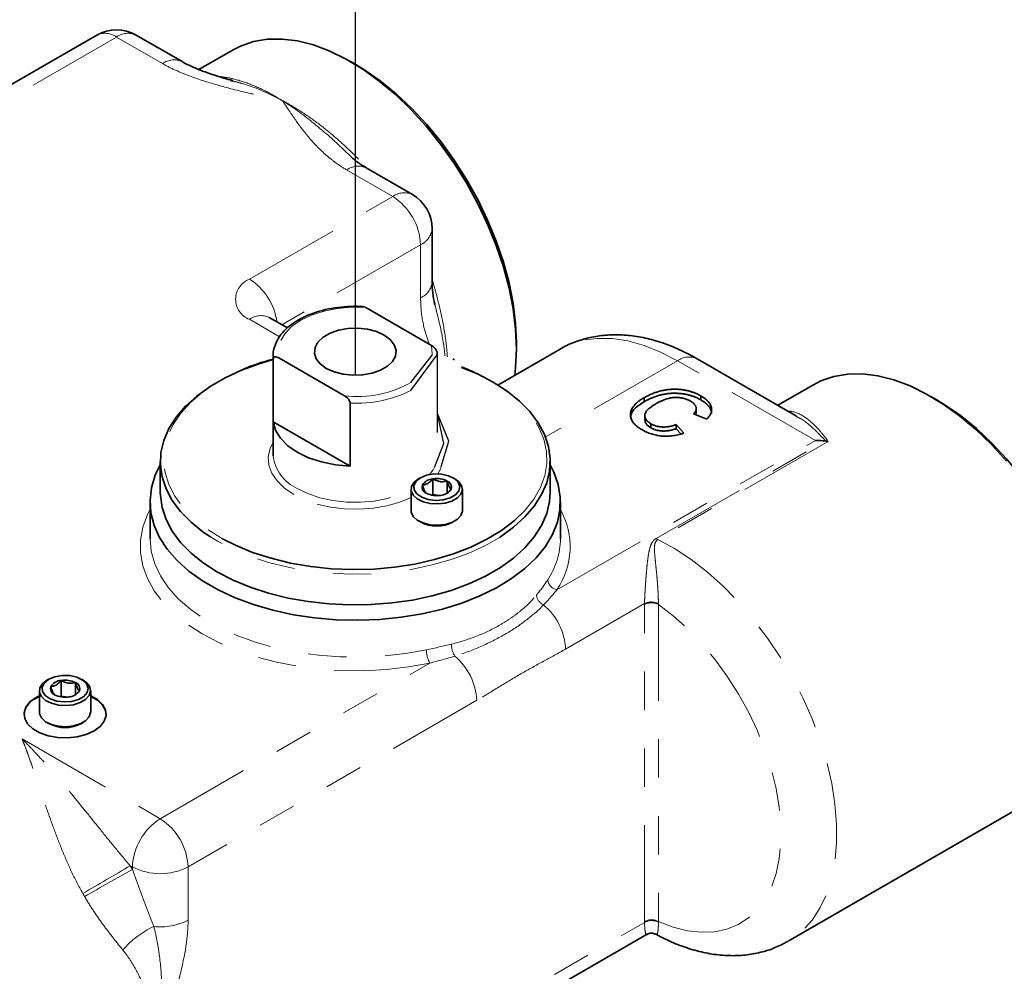
# Model space of a CAD drawing. Extents: x 0.3 to 20.9, y -0.2 to 15.6.
# Drawn here: x 5.5 to 8, y 10.7 to 13.2 of the extents above; entities that cross this region are included whole.
import ezdxf

# ---------------------------------------------------------------- set-up
doc = ezdxf.new("R2010")
doc.units = 0
doc.header["$MEASUREMENT"] = 0
doc.linetypes.add('PHANTOM', pattern=[0.5, 0.25, -0.05, 0.05, -0.05, 0.05, -0.05])
doc.layers.get('0').update_dxf_attribs({"color": 1, "linetype": 'CONTINUOUS'})
doc.layers.add('DIM', color=4, linetype='CONTINUOUS')

msp = doc.modelspace()

# ---------------------------------------------------------------- linework, layer by layer
at = {"color": 7, "linetype": 'Continuous', "lineweight": 35}
for p, q in [((5.6607, 13.1291), (4.6156, 12.5259)), ((5.8829, 13.06), (5.7631, 13.1291)), ((6.015, 13.0908), (5.9263, 13.0396)), ((6.3342, 13.0524), (6.3201, 13.0605)), ((6.0147, 13.0094), (6.0087, 13.0109)), ((6.3204, 12.8138), (6.314, 12.8199)), ((6.4813, 12.7145), (6.3614, 12.7837)), ((6.5325, 12.4875), (6.5325, 12.6258)), ((6.3602, 12.4203), (6.5312, 12.3215)), ((6.5397, 12.4282), (6.5382, 12.4342)), ((6.1089, 12.3951), (6.1082, 12.3955)), ((6.1565, 12.3676), (6.1089, 12.3951)), ((6.7516, 12.3132), (6.7516, 12.3294)), ((6.1192, 12.2951), (6.1192, 12.0373)), ((6.1196, 12.2874), (6.1192, 12.2951)), ((6.1196, 12.1236), (6.1196, 12.2874)), ((6.3049, 12.1909), (6.1339, 12.2896)), ((6.5455, 12.3028), (6.5459, 12.2975)), ((6.5909, 12.2847), (6.5862, 12.2874)), ((6.8652, 12.3124), (6.7036, 12.2191)), ((7.4796, 12.1382), (7.2215, 12.2872)), ((7.5237, 12.2198), (7.431, 12.1663)), ((7.0836, 12.1757), (7.0836, 12.1861)), ((7.2312, 12.1802), (7.2312, 12.1907)), ((7.8429, 12.1814), (7.8289, 12.1895)), ((6.3192, 12.0084), (6.3192, 12.1722)), ((7.2189, 12.1461), (7.2189, 12.1592)), ((7.0853, 12.1408), (7.0853, 12.1278)), ((7.2465, 12.1305), (7.2116, 12.1439)), ((6.3192, 12.0084), (6.1196, 12.1236)), ((7.1013, 12.1078), (7.1013, 12.1183)), ((7.1671, 12.116), (7.1865, 12.0937)), ((7.1671, 12.1055), (7.1671, 12.116)), ((7.1671, 12.1055), (7.1789, 12.092)), ((6.1192, 12.0373), (6.1192, 12.0349)), ((5.8258, 12.0198), (5.8258, 11.9397)), ((6.8393, 11.9397), (6.8393, 12.0198)), ((6.5021, 11.9781), (6.4973, 11.9754)), ((6.5345, 11.9343), (6.5345, 11.9751)), ((6.5716, 11.9379), (6.5716, 11.9693)), ((6.5915, 11.9754), (6.5868, 11.9781)), ((6.4779, 11.9482), (6.4779, 11.8929)), ((6.5345, 11.9343), (6.5317, 11.9327)), ((6.5509, 11.9317), (6.5345, 11.9343)), ((6.611, 11.8929), (6.611, 11.9482)), ((5.7991, 11.9153), (5.7991, 11.8195)), ((6.866, 11.8195), (6.866, 11.9153)), ((6.4973, 11.8657), (6.5021, 11.863)), ((6.5868, 11.863), (6.5915, 11.8657)), ((5.5358, 11.4539), (5.5311, 11.4512)), ((5.5682, 11.4101), (5.5682, 11.4509)), ((5.6054, 11.4138), (5.6054, 11.4452)), ((5.6253, 11.4512), (5.6206, 11.4539)), ((5.5116, 11.424), (5.5116, 11.3687)), ((5.6448, 11.3687), (5.6448, 11.424)), ((5.5682, 11.4101), (5.5654, 11.4085)), ((5.5846, 11.4076), (5.5682, 11.4101)), ((5.5311, 11.3415), (5.5358, 11.3388)), ((5.6206, 11.3388), (5.6253, 11.3415)), ((7.4582, 10.7726), (8.1339, 11.1628)), ((5.8768, 10.0897), (7.0913, 10.7908))]:
    msp.add_line(p, q, dxfattribs=at)
at = {"color": 8, "linetype": 'PHANTOM', "lineweight": 18}
for p, q in [((5.7119, 13.1241), (4.6507, 12.5115)), ((5.8317, 13.0549), (5.7119, 13.1241)), ((6.43, 12.7095), (6.3102, 12.7786)), ((6.0577, 12.4945), (6.43, 12.7095)), ((6.5025, 12.584), (6.142, 12.3759)), ((6.5025, 12.4457), (6.5025, 12.584)), ((6.1359, 12.3448), (6.0577, 12.39)), ((7.1703, 12.2822), (6.827, 12.084)), ((7.5294, 12.0749), (7.1703, 12.2822)), ((6.857, 11.6867), (7.5294, 12.0749)), ((7.1151, 11.8201), (7.5543, 12.0736)), ((7.5619, 12.0726), (7.1196, 11.8172)), ((5.9742, 11.813), (5.9559, 11.8241)), ((5.9803, 11.8234), (5.9879, 11.8191)), ((7.0846, 11.6509), (6.8796, 11.5325)), ((7.0846, 10.8241), (7.0846, 11.6482)), ((7.1208, 11.6482), (7.1208, 10.8241)), ((5.8256, 11.0913), (6.5264, 11.4959)), ((6.6486, 11.3992), (5.898, 10.9659)), ((5.023, 11.0425), (5.4665, 11.2986)), ((5.4665, 11.2986), (5.8256, 11.0913)), ((5.7532, 10.9659), (5.7477, 10.9691)), ((5.7532, 10.9595), (5.7532, 10.9659)), ((5.898, 10.9659), (5.898, 10.8275)), ((5.898, 10.1365), (7.0846, 10.8215))]:
    msp.add_line(p, q, dxfattribs=at)
at = {"color": 7}
for p, q in [((6.4772, 12.2046), (6.5459, 12.2975)), ((6.4772, 12.2254), (6.5326, 12.2969)), ((6.5459, 12.2975), (6.5459, 12.0957)), ((6.5626, 12.0666), (6.5467, 12.1446)), ((6.5758, 12.073), (6.5467, 12.1446)), ((6.5394, 12.0069), (6.5626, 12.0666)), ((6.5562, 12.0073), (6.5758, 12.073))]:
    msp.add_line(p, q, dxfattribs=at)
at = {"color": 7, "linetype": 'Continuous', "lineweight": 35, "flags": 128}
for points in [[(6.7516, 12.3132), (6.7494, 12.364), (6.743, 12.4168), (6.7324, 12.4711), (6.7177, 12.5263), (6.699, 12.5818), (6.6766, 12.6372), (6.6506, 12.6917), (6.6214, 12.7451), (6.5891, 12.7965), (6.5542, 12.8457), (6.5169, 12.8921), (6.4777, 12.9351), (6.4369, 12.9745), (6.395, 13.0097), (6.3523, 13.0406), (6.3093, 13.0666), (6.2664, 13.0877), (6.224, 13.1035), (6.1826, 13.114), (6.1426, 13.1189), (6.1043, 13.1184), (6.0682, 13.1123), (6.0345, 13.1007), (6.015, 13.0908)], [(6.7516, 12.3294), (6.7494, 12.3794), (6.743, 12.4313), (6.7324, 12.4847), (6.7177, 12.539), (6.6991, 12.5936), (6.6767, 12.648), (6.6509, 12.7015), (6.6217, 12.7537), (6.5896, 12.8041), (6.5549, 12.852), (6.5179, 12.8971), (6.4791, 12.9388), (6.4387, 12.9767), (6.3973, 13.0104), (6.3552, 13.0396), (6.3342, 13.0524)], [(6.2574, 12.2622), (6.2776, 12.2531), (6.301, 12.247), (6.3262, 12.2444), (6.3517, 12.2452), (6.3762, 12.2496), (6.3981, 12.2573), (6.4162, 12.2678), (6.4295, 12.2804), (6.4371, 12.2945), (6.4386, 12.3093), (6.434, 12.3238), (6.4235, 12.3373), (6.4077, 12.349), (6.3875, 12.3581), (6.3642, 12.3641), (6.339, 12.3668), (6.3134, 12.3659), (6.289, 12.3615), (6.2671, 12.3539), (6.2489, 12.3434), (6.2357, 12.3308), (6.2281, 12.3166), (6.2265, 12.3019), (6.2311, 12.2873), (6.2417, 12.2738), (6.2574, 12.2622)], [(6.7471, 12.2442), (6.7494, 12.2648), (6.7516, 12.3132)], [(5.9559, 11.8241), (5.9376, 11.8366), (5.9056, 11.8623), (5.8786, 11.8899), (5.8569, 11.919), (5.8408, 11.9492), (5.8305, 11.9804), (5.826, 12.0119), (5.8275, 12.0436), (5.8349, 12.075), (5.8481, 12.1057), (5.8671, 12.1354), (5.8914, 12.1638), (5.921, 12.1905), (5.9554, 12.2152), (5.9942, 12.2376), (6.0369, 12.2575), (6.0832, 12.2745), (6.1192, 12.2852)], [(6.6417, 12.2524), (6.6221, 12.2609), (6.6086, 12.2662)], [(6.6091, 12.265), (6.6501, 12.2479), (6.6909, 12.2267), (6.7276, 12.2031), (6.7596, 12.1774), (6.7866, 12.1498), (6.8083, 12.1207), (6.8244, 12.0904), (6.8347, 12.0593), (6.8392, 12.0278), (6.8377, 11.9961), (6.8303, 11.9647), (6.817, 11.934), (6.7981, 11.9042), (6.7737, 11.8759), (6.7442, 11.8492), (6.7098, 11.8245), (6.7072, 11.8228)], [(8.0257, 12.021), (7.9865, 12.0641), (7.9457, 12.1035), (7.9038, 12.1387), (7.8611, 12.1696), (7.8181, 12.1956), (7.7752, 12.2167), (7.7328, 12.2325), (7.6914, 12.243), (7.6514, 12.2479), (7.6131, 12.2474), (7.577, 12.2413), (7.5433, 12.2297), (7.5237, 12.2198)], [(8.2604, 11.4584), (8.2582, 11.5084), (8.2518, 11.5603), (8.2412, 11.6137), (8.2265, 11.668), (8.2079, 11.7226), (8.1855, 11.777), (8.1596, 11.8305), (8.1305, 11.8827), (8.0984, 11.9331), (8.0637, 11.981), (8.0267, 12.0261), (7.9879, 12.0678), (7.9475, 12.1057), (7.9061, 12.1394), (7.864, 12.1686), (7.8429, 12.1814)], [(6.1196, 12.1236), (6.1255, 12.1017), (6.1381, 12.0807), (6.157, 12.0613), (6.1817, 12.0443), (6.2113, 12.03), (6.2448, 12.0191), (6.2812, 12.0118), (6.3192, 12.0084)], [(6.8393, 12.0115), (6.849, 11.9924), (6.8603, 11.9602), (6.8656, 11.9276), (6.8648, 11.8948), (6.858, 11.8623), (6.8453, 11.8303), (6.8268, 11.7994), (6.8026, 11.7697), (6.7731, 11.7417), (6.7387, 11.7156), (6.6996, 11.6918), (6.6564, 11.6706), (6.6095, 11.6521), (6.5594, 11.6366), (6.5068, 11.6243), (6.4523, 11.6152), (6.3963, 11.6096), (6.3397, 11.6074), (6.2829, 11.6087), (6.2268, 11.6135), (6.1718, 11.6217), (6.1186, 11.6332), (6.0679, 11.6479), (6.0202, 11.6657), (5.976, 11.6863), (5.9358, 11.7095), (5.9002, 11.735), (5.8694, 11.7625), (5.8439, 11.7918), (5.8239, 11.8225), (5.8097, 11.8542), (5.8015, 11.8867), (5.7992, 11.9194), (5.803, 11.9521), (5.8127, 11.9844), (5.8258, 12.0115)], [(6.5021, 11.9781), (6.4906, 11.9688), (6.485, 11.9579), (6.4858, 11.9465), (6.493, 11.9359), (6.5057, 11.9272), (6.5226, 11.9214), (6.542, 11.9191), (6.5615, 11.9205), (6.5792, 11.9255), (6.5932, 11.9335), (6.6019, 11.9438), (6.6043, 11.9551), (6.6002, 11.9662), (6.5901, 11.976), (6.5751, 11.9833), (6.5567, 11.9875), (6.537, 11.988), (6.5181, 11.9847), (6.5021, 11.9781)], [(6.5915, 11.9754), (6.6008, 11.9686), (6.6087, 11.9581), (6.611, 11.9468), (6.6073, 11.9355), (6.598, 11.9254), (6.584, 11.9173), (6.5664, 11.9119), (6.5469, 11.9098), (6.5272, 11.9111), (6.509, 11.9157), (6.494, 11.9231), (6.4834, 11.9328), (6.4783, 11.9439), (6.479, 11.9553), (6.4856, 11.9662), (6.4974, 11.9754), (6.4974, 11.9754)], [(5.8258, 11.9397), (5.826, 11.9318), (5.8305, 11.9002), (5.8408, 11.8691), (5.8569, 11.8388), (5.8786, 11.8097), (5.9056, 11.7821), (5.9376, 11.7564), (5.9742, 11.7328)], [(5.9742, 11.7328), (6.0151, 11.7117), (6.0597, 11.6932), (6.1074, 11.6776), (6.1578, 11.6651), (6.2103, 11.6558), (6.2642, 11.6498), (6.3189, 11.6473), (6.3737, 11.6481), (6.4281, 11.6524), (6.4813, 11.66), (6.5328, 11.671), (6.582, 11.685), (6.6282, 11.7021), (6.671, 11.7219), (6.7098, 11.7443), (6.7442, 11.769), (6.7737, 11.7957), (6.7981, 11.8241), (6.817, 11.8538), (6.8303, 11.8846), (6.8377, 11.916), (6.8393, 11.9397)], [(5.9879, 11.8191), (6.0212, 11.8023), (6.0658, 11.7839), (6.1138, 11.7684), (6.1643, 11.7561), (6.2169, 11.747), (6.271, 11.7414), (6.3257, 11.7392), (6.3806, 11.7405), (6.4348, 11.7453), (6.4878, 11.7535), (6.539, 11.765), (6.5876, 11.7797), (6.6332, 11.7974), (6.675, 11.8179), (6.7128, 11.8409), (6.7459, 11.8662), (6.7723, 11.8916)], [(6.4779, 11.8929), (6.4783, 11.8886), (6.4834, 11.8775), (6.494, 11.8678), (6.509, 11.8603), (6.5272, 11.8557), (6.5469, 11.8545), (6.5664, 11.8566), (6.584, 11.8619), (6.598, 11.87), (6.6073, 11.8802), (6.611, 11.8914), (6.611, 11.8929)], [(5.6253, 11.4512), (5.6346, 11.4445), (5.6425, 11.434), (5.6447, 11.4226), (5.641, 11.4113), (5.6317, 11.4012), (5.6177, 11.3931), (5.6002, 11.3878), (5.5807, 11.3856), (5.561, 11.3869), (5.5428, 11.3915), (5.5277, 11.399), (5.5172, 11.4087), (5.512, 11.4197), (5.5128, 11.4312), (5.5193, 11.442), (5.5311, 11.4512), (5.5311, 11.4512)], [(5.5358, 11.4539), (5.5244, 11.4447), (5.5187, 11.4338), (5.5195, 11.4224), (5.5267, 11.4118), (5.5395, 11.4031), (5.5564, 11.3973), (5.5757, 11.3949), (5.5953, 11.3963), (5.613, 11.4013), (5.6269, 11.4094), (5.6356, 11.4196), (5.638, 11.4309), (5.634, 11.4421), (5.6239, 11.4518), (5.6089, 11.4592), (5.5905, 11.4633), (5.5708, 11.4638), (5.5519, 11.4606), (5.5358, 11.4539)], [(5.5027, 11.4066), (5.4869, 11.3949), (5.4763, 11.3814), (5.4717, 11.3668), (5.4732, 11.352), (5.4809, 11.3378), (5.4942, 11.3251), (5.5124, 11.3146), (5.5344, 11.3069), (5.559, 11.3025), (5.5846, 11.3016), (5.6099, 11.3043), (5.6334, 11.3104), (5.6536, 11.3195), (5.6695, 11.3312), (5.68, 11.3447), (5.6847, 11.3594), (5.6831, 11.3742), (5.6755, 11.3883), (5.6622, 11.4011), (5.6448, 11.4111)], [(5.5116, 11.4106), (5.5027, 11.4066)], [(5.5116, 11.4089), (5.5027, 11.4049)], [(5.6849, 11.3613), (5.6831, 11.3724), (5.6755, 11.3866), (5.6622, 11.3993), (5.6448, 11.4094)], [(5.5116, 11.3687), (5.512, 11.3644), (5.5172, 11.3533), (5.5277, 11.3436), (5.5428, 11.3362), (5.561, 11.3316), (5.5807, 11.3303), (5.6002, 11.3324), (5.6177, 11.3378), (5.6317, 11.3459), (5.641, 11.356), (5.6447, 11.3673), (5.6448, 11.3687)]]:
    msp.add_lwpolyline(points, dxfattribs=at)
at = {"color": 8, "linetype": 'PHANTOM', "lineweight": 18, "flags": 128}
for points in [[(6.3602, 12.4203), (6.3233, 12.4212), (6.2866, 12.4183), (6.2515, 12.4115), (6.2192, 12.4011), (6.1908, 12.3875), (6.1671, 12.371), (6.1491, 12.3524), (6.1373, 12.3321), (6.1322, 12.311), (6.1339, 12.2896)], [(7.1703, 12.2822), (7.1266, 12.3048), (7.0834, 12.3221), (7.0411, 12.3339), (7.0001, 12.34), (6.9608, 12.3404), (6.9237, 12.3351), (6.8892, 12.3242), (6.8652, 12.3124)], [(6.5326, 12.2969), (6.5329, 12.3002), (6.5312, 12.3215)], [(6.0358, 12.2578), (6.0106, 12.2463), (5.9707, 12.2245), (5.9352, 12.2003), (5.9046, 12.174), (5.8791, 12.146), (5.8592, 12.1164), (5.845, 12.0858), (5.8367, 12.0545), (5.8344, 12.0229), (5.8382, 11.9912), (5.848, 11.9601), (5.8636, 11.9297), (5.885, 11.9005), (5.9118, 11.8728), (5.9437, 11.847), (5.9803, 11.8234)], [(6.7723, 11.8916), (6.774, 11.8934), (6.7967, 11.9223), (6.8138, 11.9524), (6.8251, 11.9834), (6.8304, 12.0149), (6.8296, 12.0466), (6.8228, 12.0781), (6.8101, 12.1089), (6.7916, 12.1387), (6.7675, 12.1672), (6.7381, 12.1939), (6.7038, 12.2187), (6.6649, 12.2411), (6.6417, 12.2524)], [(6.1726, 11.9345), (6.1485, 11.9509), (6.1294, 11.9695), (6.1158, 11.9896), (6.1081, 12.0107), (6.1066, 12.0322), (6.1112, 12.0536), (6.1192, 12.0701)], [(6.5259, 11.986), (6.5352, 11.9987), (6.5394, 12.0069)], [(6.5562, 12.0073), (6.5539, 12), (6.5476, 11.9877)], [(6.4779, 11.9268), (6.4484, 11.9146), (6.4148, 11.9052), (6.379, 11.899), (6.3419, 11.8964), (6.3046, 11.8972), (6.268, 11.9017), (6.2332, 11.9095), (6.2012, 11.9205), (6.1726, 11.9345)], [(6.1817, 11.9502), (6.2094, 11.9367), (6.2406, 11.9261), (6.2744, 11.9187), (6.31, 11.9148), (6.3462, 11.9143), (6.3819, 11.9174), (6.4163, 11.924), (6.4483, 11.9338), (6.4769, 11.9465), (6.4785, 11.9475)], [(6.5264, 11.4959), (6.4708, 11.4859), (6.4138, 11.4793), (6.3558, 11.4761), (6.2976, 11.4765), (6.2398, 11.4803), (6.183, 11.4876), (6.1278, 11.4983), (6.0749, 11.5122), (6.0247, 11.5292), (5.9779, 11.5491), (5.9349, 11.5718), (5.8962, 11.5969), (5.8622, 11.6242), (5.8334, 11.6533), (5.8099, 11.6841), (5.7921, 11.7161), (5.7802, 11.7489), (5.7742, 11.7824), (5.7743, 11.816), (5.7805, 11.8494), (5.7926, 11.8822), (5.7991, 11.8951)], [(5.7991, 11.8195), (5.8022, 11.7867), (5.8113, 11.7542), (5.8263, 11.7225), (5.8471, 11.6918), (5.8735, 11.6626), (5.9051, 11.6352), (5.9417, 11.61), (5.9826, 11.5871), (6.0276, 11.5668), (6.0761, 11.5495), (6.1275, 11.5352), (6.1812, 11.5242), (6.2367, 11.5166), (6.2933, 11.5124), (6.3503, 11.5117), (6.4071, 11.5146), (6.463, 11.5209), (6.5175, 11.5306)], [(6.7072, 11.8228), (6.671, 11.8021), (6.6282, 11.7822), (6.582, 11.7652), (6.5328, 11.7511), (6.4813, 11.7402), (6.4281, 11.7325), (6.3737, 11.7283), (6.3189, 11.7274), (6.2642, 11.73), (6.2103, 11.7359), (6.1578, 11.7452), (6.1074, 11.7578), (6.0597, 11.7733), (6.0151, 11.7918), (5.9742, 11.813)], [(7.1196, 11.8172), (7.1627, 11.7937), (7.2057, 11.7653), (7.2481, 11.7323), (7.2896, 11.695), (7.3298, 11.6537), (7.3682, 11.6089), (7.4044, 11.5611), (7.4381, 11.5107), (7.469, 11.4581), (7.4968, 11.404), (7.5211, 11.3489), (7.5417, 11.2933), (7.5585, 11.2378), (7.5712, 11.1829), (7.5797, 11.1292), (7.584, 11.0772), (7.584, 11.0275), (7.5797, 10.9804), (7.5712, 10.9366), (7.5585, 10.8964), (7.5417, 10.8603), (7.5211, 10.8285), (7.4968, 10.8014), (7.469, 10.7794), (7.4574, 10.7722)], [(7.1208, 10.8241), (7.159, 10.8094), (7.1964, 10.8), (7.2323, 10.7959), (7.2666, 10.7973), (7.2986, 10.804), (7.3281, 10.816), (7.3547, 10.8332), (7.3782, 10.8554), (7.3981, 10.8823), (7.4144, 10.9136), (7.4267, 10.9489), (7.435, 10.9878), (7.4392, 11.0299), (7.4392, 11.0747), (7.435, 11.1217), (7.4267, 11.1702), (7.4144, 11.2198), (7.3981, 11.2699), (7.3782, 11.3198), (7.3547, 11.369), (7.3281, 11.4169), (7.2986, 11.463), (7.2666, 11.5068), (7.2323, 11.5476), (7.1964, 11.5851), (7.159, 11.6188), (7.1208, 11.6482)]]:
    msp.add_lwpolyline(points, dxfattribs=at)
at = {"color": 7, "linetype": 'Continuous', "lineweight": 35}
for centre, radius, start, end in [((5.7119, 13.0404), 0.1024, 60.0027, 119.9973), ((6.43, 12.6258), 0.1024, 0, 60.0027), ((6.2879, 11.6647), 0.6445, 105.1751, 113.0286), ((6.5232, 11.9537), 0.0169, 160.539, 249.2579), ((6.5366, 11.94), 0.0351, 93.4335, 146.5611), ((6.5445, 11.9169), 0.0591, 62.6428, 99.7711), ((6.5657, 11.9535), 0.0169, 340.539, 69.2579), ((6.5444, 11.9904), 0.0591, 242.6428, 279.7711), ((6.5523, 11.9672), 0.0351, 273.4335, 326.5611), ((6.5444, 11.9416), 0.0893, 241.6787, 298.3213), ((5.5703, 11.4159), 0.0351, 93.4335, 146.5611), ((5.5782, 11.3927), 0.0591, 62.6428, 99.7711), ((5.5994, 11.4294), 0.0169, 340.539, 69.2579), ((5.557, 11.4296), 0.0169, 160.539, 249.2579), ((5.586, 11.4431), 0.0351, 273.4335, 326.5611), ((5.5231, 11.3573), 0.0517, 113.1381, 175.5417), ((5.5781, 11.4663), 0.0591, 242.6428, 279.7711), ((5.5782, 11.4174), 0.0893, 241.6787, 298.3213)]:
    msp.add_arc(centre, radius, start, end, dxfattribs=at)
at = {"color": 8, "linetype": 'PHANTOM', "lineweight": 18}
for centre, radius, start, end in [((5.6819, 13.0822), 0.0515, 54.3824, 114.3071), ((5.7419, 13.0822), 0.0515, 65.6929, 125.6176), ((5.8615, 13.0142), 0.0505, 64.7615, 126.2718), ((6.3403, 12.7364), 0.0518, 65.9014, 125.409), ((6.46, 12.6676), 0.0515, 65.6929, 125.6176), ((6.3452, 12.5769), 0.1574, 2.6055, 57.3945), ((6.4812, 12.631), 0.0515, 294.3747, 354.3052), ((6.0775, 12.4422), 0.0559, 110.7834, 249.2166), ((5.9707, 12.3601), 0.1601, 8.3661, 57.1023), ((6.4821, 12.492), 0.0506, 293.7482, 354.9317), ((6.0877, 12.3481), 0.0515, 65.6929, 125.6176), ((7.2003, 12.2403), 0.0515, 65.6929, 125.6176), ((6.3368, 12.4796), 0.2904, 263.7023, 298.9245), ((6.3363, 12.4906), 0.3189, 266.9334, 296.2322), ((6.2269, 12.0489), 0.1086, 187.4312, 245.3848), ((6.6921, 11.7983), 0.199, 325.9026, 29.1163), ((6.6712, 11.8213), 0.1948, 326.1098, 359.4558), ((7.1311, 11.8404), 0.0258, 231.7506, 243.6296), ((6.8622, 11.7156), 0.0294, 185.594, 259.7949), ((6.8353, 11.6767), 0.0321, 187.4334, 246.0512), ((6.7193, 11.5243), 0.1604, 2.9278, 50.0696), ((7.1022, 11.6147), 0.0402, 62.528, 115.9265), ((7.1027, 11.6133), 0.0394, 62.6097, 117.3903), ((6.6376, 11.5429), 0.0545, 177.4473, 212.0254), ((6.5916, 11.531), 0.0741, 180.3001, 208.3419), ((6.4884, 11.391), 0.1604, 2.9278, 50.0696), ((5.9104, 10.9587), 0.1574, 122.6055, 177.3945), ((5.7408, 10.9587), 0.1574, 2.6055, 57.3945), ((-0.6876, 21.8315), 12.6256, 299.99584, 300.64369), ((12.0753, -0.2767), 12.8927, 119.36432, 119.99876), ((4.6815, 10.3471), 1.2343, 29.7432, 30.2568), ((5.8256, 11.1057), 0.1574, 242.6097, 297.3903), ((4.7115, 10.3644), 1.0569, 29.7432, 30.2568), ((7.1027, 10.7892), 0.0394, 62.6097, 117.3903), ((5.908, 10.5977), 0.2352, 114.9023, 139.7144), ((5.8266, 10.9643), 0.1543, 263.4482, 297.5806), ((7.1032, 10.7877), 0.0386, 62.8906, 118.8165)]:
    msp.add_arc(centre, radius, start, end, dxfattribs=at)
at = {"color": 7, "linetype": 'Continuous', "lineweight": 35}
msp.add_ellipse((7.5294, 11.9912), major_axis=(0.1448, 0), ratio=0.577382, start_param=1.397874, end_param=1.570796, dxfattribs=at)
for points, knots in [([(6.015, 13.0106), (6.0145, 13.0107), (5.9988, 13.0147), (5.9714, 13.0231), (5.9352, 13.0355), (5.9078, 13.0471), (5.8906, 13.0554), (5.8842, 13.0593), (5.8831, 13.06)], [0, 0, 0, 0, 0.009552, 0.313614, 0.569089, 0.78881, 0.965024, 1, 1, 1, 1]), ([(6.3617, 12.7838), (6.3562, 12.7871), (6.3422, 12.7955), (6.3268, 12.8076), (6.3174, 12.817), (6.3143, 12.8202)], [0, 0, 0, 0, 0.2944693, 0.7637138, 1, 1, 1, 1]), ([(6.5402, 12.4283), (6.54, 12.4288), (6.537, 12.4384), (6.5345, 12.4573), (6.532, 12.4767), (6.5325, 12.487), (6.5325, 12.4875)], [0, 0, 0, 0, 0.0293992, 0.5390993, 0.9782226, 1, 1, 1, 1]), ([(6.352, 12.4231), (6.35, 12.4232), (6.3368, 12.4241), (6.3122, 12.4236), (6.279, 12.4202), (6.247, 12.4137), (6.2171, 12.4042), (6.19, 12.3919), (6.1663, 12.3771), (6.1468, 12.36), (6.1321, 12.3417), (6.1267, 12.3285), (6.1241, 12.3222)], [0, 0, 0, 0, 0.019861, 0.129323, 0.238908, 0.348611, 0.458537, 0.568782, 0.679398, 0.790293, 0.900817, 1, 1, 1, 1]), ([(6.352, 12.4231), (6.3521, 12.4231), (6.354, 12.4234), (6.357, 12.422), (6.3597, 12.4206), (6.3602, 12.4203)], [0, 0, 0, 0, 0.049296, 0.795637, 1, 1, 1, 1]), ([(7.2215, 12.2872), (7.2136, 12.2916), (7.1912, 12.3041), (7.1536, 12.3212), (7.1089, 12.3365), (7.0644, 12.3463), (7.0206, 12.3506), (6.9784, 12.3492), (6.9381, 12.3426), (6.9006, 12.3301), (6.8763, 12.3198), (6.8654, 12.3125), (6.8652, 12.3123)], [0, 0, 0, 0, 0.065872, 0.188273, 0.310633, 0.431849, 0.550954, 0.667152, 0.780126, 0.890127, 0.997857, 1, 1, 1, 1]), ([(6.1241, 12.3222), (6.1238, 12.3216), (6.1204, 12.3144), (6.1187, 12.3022), (6.1198, 12.2909), (6.1202, 12.2865)], [0, 0, 0, 0, 0.054282, 0.639521, 1, 1, 1, 1]), ([(6.5312, 12.3215), (6.5314, 12.3215), (6.5338, 12.3201), (6.5376, 12.3172), (6.5418, 12.3124), (6.5441, 12.3085), (6.5453, 12.3053), (6.5455, 12.3036), (6.5455, 12.3028)], [0, 0, 0, 0, 0.025858, 0.386886, 0.608169, 0.773001, 0.898619, 1, 1, 1, 1]), ([(6.1339, 12.2896), (6.1322, 12.2905), (6.1288, 12.2922), (6.1248, 12.2928), (6.122, 12.2921), (6.1204, 12.2907), (6.1197, 12.289), (6.1196, 12.2877), (6.1196, 12.2874)], [0, 0, 0, 0, 0.280156, 0.541023, 0.683895, 0.820786, 0.958772, 1, 1, 1, 1]), ([(6.3192, 12.1722), (6.3192, 12.1725), (6.3192, 12.1737), (6.3186, 12.1761), (6.3168, 12.1797), (6.3134, 12.1844), (6.3092, 12.1882), (6.3061, 12.1902), (6.3049, 12.1909)], [0, 0, 0, 0, 0.046205, 0.155563, 0.299183, 0.502072, 0.811538, 1, 1, 1, 1]), ([(7.0774, 12.1031), (7.075, 12.1045), (7.0702, 12.1073), (7.0642, 12.112), (7.059, 12.1168), (7.0548, 12.1217), (7.0516, 12.1269), (7.0494, 12.1322), (7.0481, 12.1376), (7.0478, 12.1432), (7.0485, 12.1489), (7.0504, 12.1545), (7.0532, 12.16), (7.0572, 12.1654), (7.0622, 12.1708), (7.0683, 12.176), (7.0754, 12.1812), (7.0809, 12.1845), (7.0836, 12.1861)], [0, 0, 0, 0, 0.064066, 0.126019, 0.185825, 0.244304, 0.302279, 0.360196, 0.418835, 0.478842, 0.539358, 0.600002, 0.661055, 0.723669, 0.788261, 0.855679, 0.925932, 1, 1, 1, 1]), ([(7.0836, 12.1861), (7.0867, 12.1878), (7.0926, 12.1911), (7.102, 12.1955), (7.1114, 12.1993), (7.121, 12.2023), (7.1306, 12.2048), (7.1404, 12.2066), (7.1502, 12.2077), (7.1601, 12.2082), (7.1699, 12.2081), (7.1795, 12.2074), (7.1888, 12.2061), (7.1979, 12.2042), (7.2067, 12.2017), (7.2152, 12.1986), (7.2234, 12.1949), (7.2286, 12.1921), (7.2312, 12.1907)], [0, 0, 0, 0, 0.075791, 0.147853, 0.216063, 0.281514, 0.344147, 0.40504, 0.464872, 0.524079, 0.582725, 0.640362, 0.697329, 0.754684, 0.813113, 0.873015, 0.935195, 1, 1, 1, 1]), ([(7.0836, 12.1757), (7.0867, 12.1774), (7.0926, 12.1807), (7.102, 12.185), (7.1114, 12.1888), (7.121, 12.1919), (7.1306, 12.1943), (7.1404, 12.1961), (7.1502, 12.1973), (7.1601, 12.1978), (7.1699, 12.1976), (7.1795, 12.1969), (7.1888, 12.1956), (7.1979, 12.1937), (7.2067, 12.1912), (7.2152, 12.1882), (7.2234, 12.1845), (7.2286, 12.1817), (7.2312, 12.1802)], [0, 0, 0, 0, 0.075791, 0.147853, 0.216063, 0.281514, 0.344147, 0.40504, 0.464872, 0.524079, 0.582725, 0.640362, 0.697329, 0.754684, 0.813113, 0.873015, 0.935195, 1, 1, 1, 1]), ([(7.204, 12.1773), (7.2026, 12.1781), (7.1998, 12.1797), (7.1951, 12.1817), (7.1904, 12.1834), (7.1854, 12.1847), (7.1803, 12.1857), (7.1751, 12.1864), (7.1696, 12.1867), (7.164, 12.1867), (7.1583, 12.1863), (7.1524, 12.1855), (7.1464, 12.1841), (7.1403, 12.1823), (7.134, 12.1801), (7.1277, 12.1774), (7.1212, 12.1742), (7.117, 12.1719), (7.1149, 12.1707)], [0, 0, 0, 0, 0.058637, 0.114442, 0.169048, 0.221995, 0.274768, 0.326889, 0.380477, 0.434921, 0.491257, 0.55039, 0.612762, 0.67972, 0.751074, 0.828129, 0.911253, 1, 1, 1, 1]), ([(7.2312, 12.1907), (7.2334, 12.1894), (7.2376, 12.1868), (7.2433, 12.1827), (7.248, 12.1784), (7.252, 12.174), (7.2551, 12.1696), (7.2574, 12.165), (7.2588, 12.1603), (7.259, 12.1571), (7.2592, 12.1555)], [0, 0, 0, 0, 0.137314, 0.269222, 0.396222, 0.51914, 0.640112, 0.759624, 0.878992, 1, 1, 1, 1]), ([(7.0492, 12.1317), (7.049, 12.1346), (7.0482, 12.1443), (7.0602, 12.1603), (7.0758, 12.1706), (7.0836, 12.1757)], [0, 0, 0, 0, 0.174369, 0.586621, 1, 1, 1, 1]), ([(7.1149, 12.1707), (7.1126, 12.1693), (7.1083, 12.1668), (7.1025, 12.1629), (7.0975, 12.159), (7.0934, 12.1553), (7.0901, 12.1517), (7.0876, 12.1481), (7.086, 12.1447), (7.0853, 12.1413), (7.0853, 12.1381), (7.0858, 12.1349), (7.087, 12.1319), (7.0887, 12.1289), (7.091, 12.1261), (7.0938, 12.1234), (7.0973, 12.1207), (7.0999, 12.1191), (7.1013, 12.1183)], [0, 0, 0, 0, 0.092201, 0.177656, 0.256733, 0.330177, 0.398063, 0.460995, 0.519731, 0.575527, 0.629114, 0.681254, 0.732498, 0.783792, 0.835623, 0.888379, 0.943008, 1, 1, 1, 1]), ([(7.2116, 12.1439), (7.2123, 12.1446), (7.2137, 12.146), (7.2154, 12.1481), (7.2169, 12.1502), (7.2178, 12.1524), (7.2186, 12.1545), (7.2189, 12.1567), (7.2189, 12.159), (7.2186, 12.1612), (7.2179, 12.1634), (7.217, 12.1655), (7.2156, 12.1677), (7.2139, 12.1697), (7.212, 12.1717), (7.2096, 12.1736), (7.207, 12.1756), (7.205, 12.1767), (7.204, 12.1773)], [0, 0, 0, 0, 0.065702, 0.129415, 0.191523, 0.252186, 0.31235, 0.372124, 0.433096, 0.493819, 0.554747, 0.61575, 0.676633, 0.738217, 0.801142, 0.865493, 0.931257, 1, 1, 1, 1]), ([(7.2312, 12.1802), (7.2334, 12.1789), (7.2376, 12.1763), (7.2433, 12.1722), (7.248, 12.1679), (7.252, 12.1636), (7.2551, 12.1591), (7.2574, 12.1545), (7.2588, 12.1498), (7.259, 12.1466), (7.2592, 12.145)], [0, 0, 0, 0, 0.137314, 0.269222, 0.396222, 0.51914, 0.640112, 0.759624, 0.878992, 1, 1, 1, 1]), ([(7.2173, 12.1417), (7.2177, 12.1421), (7.219, 12.1439), (7.2185, 12.1459), (7.218, 12.1474)], [0, 0, 0, 0, 0.226817, 1, 1, 1, 1]), ([(7.2592, 12.1555), (7.2592, 12.1545), (7.2592, 12.1525), (7.2586, 12.1496), (7.2577, 12.1465), (7.2563, 12.1434), (7.2544, 12.1403), (7.2522, 12.1371), (7.2496, 12.1338), (7.2475, 12.1316), (7.2465, 12.1305)], [0, 0, 0, 0, 0.110662, 0.223923, 0.340367, 0.461367, 0.587913, 0.71931, 0.855956, 1, 1, 1, 1]), ([(7.0861, 12.1291), (7.0864, 12.1255), (7.087, 12.1174), (7.0962, 12.1112), (7.1013, 12.1078)], [0, 0, 0, 0, 0.443822, 1, 1, 1, 1]), ([(7.1013, 12.1183), (7.1024, 12.1177), (7.1045, 12.1165), (7.1078, 12.115), (7.1113, 12.1136), (7.1149, 12.1125), (7.1187, 12.1115), (7.1225, 12.1108), (7.1265, 12.1103), (7.1306, 12.1099), (7.1348, 12.1098), (7.1391, 12.11), (7.1436, 12.1104), (7.1481, 12.111), (7.1528, 12.1118), (7.1575, 12.113), (7.1623, 12.1143), (7.1655, 12.1154), (7.1671, 12.116)], [0, 0, 0, 0, 0.061261, 0.120461, 0.178741, 0.235724, 0.291792, 0.348406, 0.404979, 0.462271, 0.52076, 0.580529, 0.642578, 0.707405, 0.77492, 0.84633, 0.921134, 1, 1, 1, 1]), ([(7.1865, 12.0937), (7.184, 12.0929), (7.1791, 12.0914), (7.1717, 12.0896), (7.1643, 12.0881), (7.157, 12.087), (7.1498, 12.0863), (7.1428, 12.0859), (7.1358, 12.086), (7.1289, 12.0864), (7.1221, 12.0872), (7.1154, 12.0884), (7.1088, 12.09), (7.1023, 12.0919), (7.0958, 12.0941), (7.0896, 12.0968), (7.0833, 12.0997), (7.0794, 12.1019), (7.0774, 12.1031)], [0, 0, 0, 0, 0.070415, 0.1378948, 0.2029029, 0.2651676, 0.3256747, 0.3845661, 0.4427637, 0.5002945, 0.5579014, 0.61591, 0.6751334, 0.7355198, 0.7982516, 0.8628543, 0.9297835, 1, 1, 1, 1]), ([(7.1013, 12.1078), (7.1024, 12.1072), (7.1045, 12.1061), (7.1078, 12.1045), (7.1113, 12.1032), (7.1149, 12.1021), (7.1187, 12.1011), (7.1225, 12.1004), (7.1265, 12.0998), (7.1306, 12.0995), (7.1348, 12.0994), (7.1391, 12.0995), (7.1436, 12.0999), (7.1481, 12.1005), (7.1528, 12.1014), (7.1575, 12.1025), (7.1623, 12.1039), (7.1655, 12.105), (7.1671, 12.1055)], [0, 0, 0, 0, 0.061261, 0.120461, 0.178741, 0.235724, 0.291792, 0.348406, 0.404979, 0.462271, 0.52076, 0.580529, 0.642578, 0.707405, 0.77492, 0.84633, 0.921134, 1, 1, 1, 1]), ([(6.5345, 11.9751), (6.5331, 11.9736), (6.5289, 11.9689), (6.5212, 11.9625), (6.5131, 11.9596), (6.5088, 11.9594), (6.5072, 11.9594)], [0, 0, 0, 0, 0.156025, 0.493707, 0.819058, 1, 1, 1, 1]), ([(6.5072, 11.9594), (6.5087, 11.9544), (6.5111, 11.946), (6.5147, 11.9398), (6.5164, 11.9385), (6.5172, 11.9379)], [0, 0, 0, 0, 0.439122, 0.751371, 1, 1, 1, 1]), ([(6.5716, 11.9693), (6.5663, 11.9683), (6.5572, 11.9665), (6.544, 11.97), (6.5374, 11.9735), (6.5345, 11.9751)], [0, 0, 0, 0, 0.439122, 0.751371, 1, 1, 1, 1]), ([(6.5816, 11.9479), (6.5802, 11.9491), (6.5777, 11.9512), (6.5742, 11.9602), (6.5724, 11.9665), (6.5716, 11.9693)], [0, 0, 0, 0, 0.439122, 0.751371, 1, 1, 1, 1]), ([(6.568, 11.9358), (6.5681, 11.9359), (6.5713, 11.937), (6.5761, 11.9418), (6.5803, 11.9464), (6.5816, 11.9479)], [0, 0, 0, 0, 0.012245, 0.687842, 1, 1, 1, 1]), ([(5.5682, 11.4509), (5.5669, 11.4495), (5.5627, 11.4447), (5.5549, 11.4383), (5.5469, 11.4355), (5.5425, 11.4353), (5.541, 11.4352)], [0, 0, 0, 0, 0.156025, 0.493707, 0.819058, 1, 1, 1, 1]), ([(5.6054, 11.4452), (5.6001, 11.4442), (5.591, 11.4424), (5.5777, 11.4458), (5.5711, 11.4494), (5.5682, 11.4509)], [0, 0, 0, 0, 0.439122, 0.751371, 1, 1, 1, 1]), ([(5.6154, 11.4237), (5.6139, 11.4249), (5.6115, 11.427), (5.608, 11.4361), (5.6062, 11.4424), (5.6054, 11.4452)], [0, 0, 0, 0, 0.439122, 0.751371, 1, 1, 1, 1]), ([(5.541, 11.4352), (5.5424, 11.4303), (5.5449, 11.4218), (5.5484, 11.4156), (5.5502, 11.4143), (5.551, 11.4138)], [0, 0, 0, 0, 0.439122, 0.751371, 1, 1, 1, 1]), ([(5.6018, 11.4117), (5.6018, 11.4117), (5.605, 11.4129), (5.6098, 11.4176), (5.614, 11.4223), (5.6154, 11.4237)], [0, 0, 0, 0, 0.012245, 0.687842, 1, 1, 1, 1]), ([(7.0912, 10.7903), (7.093, 10.7912), (7.0976, 10.7936), (7.1061, 10.7939), (7.1117, 10.7917), (7.1144, 10.7907)], [0, 0, 0, 0, 0.255551, 0.638917, 1, 1, 1, 1]), ([(7.1142, 10.7914), (7.1183, 10.789), (7.137, 10.7781), (7.171, 10.7635), (7.2156, 10.7481), (7.2602, 10.7385), (7.3039, 10.7343), (7.3461, 10.7358), (7.3862, 10.7429), (7.4236, 10.7546), (7.4461, 10.7664), (7.457, 10.7721)], [0, 0, 0, 0, 0.035988, 0.163473, 0.290611, 0.416531, 0.54023, 0.660891, 0.778201, 0.892437, 1, 1, 1, 1])]:
    msp.add_open_spline(points, degree=3, knots=knots, dxfattribs=at)
at = {"color": 8, "linetype": 'PHANTOM', "lineweight": 18}
for points, knots in [([(5.8317, 13.0549), (5.8423, 13.0488), (5.8535, 13.0431), (5.8769, 13.0325), (5.8889, 13.0276), (5.926, 13.0136), (5.952, 13.0054), (6.0055, 12.9904), (6.0328, 12.9836), (6.0741, 12.974), (6.0879, 12.9709), (6.1087, 12.9662), (6.1191, 12.9639), (6.1295, 12.9616), (6.1364, 12.9601), (6.1399, 12.9593), (6.1434, 12.9586)], [0, 0, 0, 0, 0.125, 0.125, 0.25, 0.25, 0.5, 0.5, 0.75, 0.75, 0.875, 0.875, 0.9375, 0.96875, 0.96875, 1, 1, 1, 1]), ([(5.9772, 13.0217), (5.9871, 13.0205), (6.0113, 13.0175), (6.0531, 13.0046), (6.0988, 12.9849), (6.1291, 12.9676), (6.1432, 12.9587), (6.1434, 12.9586)], [0, 0, 0, 0, 0.1938278, 0.4747525, 0.75568, 0.9972877, 1, 1, 1, 1]), ([(6.1434, 12.9586), (6.1432, 12.9587), (6.136, 12.9625), (6.1011, 12.9802), (6.0572, 12.9993), (6.0229, 13.0075), (6.0147, 13.0094)], [0, 0, 0, 0, 0.003956, 0.165517, 0.801861, 1, 1, 1, 1]), ([(6.3102, 12.7786), (6.2997, 12.7847), (6.2898, 12.7913), (6.2714, 12.8047), (6.2629, 12.8117), (6.2387, 12.8331), (6.2245, 12.8481), (6.1985, 12.879), (6.1868, 12.8947), (6.1701, 12.9186), (6.1646, 12.9266), (6.1566, 12.9385), (6.1526, 12.9446), (6.1487, 12.9506), (6.146, 12.9546), (6.1447, 12.9566), (6.1434, 12.9586)], [0, 0, 0, 0, 0.125, 0.125, 0.25, 0.25, 0.5, 0.5, 0.75, 0.75, 0.875, 0.875, 0.9375, 0.96875, 0.96875, 1, 1, 1, 1]), ([(6.1434, 12.9586), (6.1435, 12.9585), (6.1497, 12.9552), (6.171, 12.9435), (6.2071, 12.9208), (6.2607, 12.8814), (6.3136, 12.8348), (6.3512, 12.7964), (6.3662, 12.781)], [0, 0, 0, 0, 0.002239, 0.080647, 0.278149, 0.475652, 0.789788, 1, 1, 1, 1]), ([(6.314, 12.8199), (6.3128, 12.8211), (6.2876, 12.8455), (6.2384, 12.8904), (6.1824, 12.9333), (6.1502, 12.9543), (6.1435, 12.9585), (6.1434, 12.9586)], [0, 0, 0, 0, 0.022225, 0.435612, 0.883501, 0.997216, 1, 1, 1, 1]), ([(6.5325, 12.4941), (6.5358, 12.4823), (6.5454, 12.4489), (6.5585, 12.3937), (6.5686, 12.3379), (6.5712, 12.3046), (6.5721, 12.2927)], [0, 0, 0, 0, 0.170253, 0.482849, 0.813473, 1, 1, 1, 1]), ([(6.5245, 12.3254), (6.5198, 12.3398), (6.5091, 12.3718), (6.503, 12.4134), (6.5026, 12.4405), (6.5025, 12.4457)], [0, 0, 0, 0, 0.396269, 0.883633, 1, 1, 1, 1]), ([(6.566, 12.2945), (6.5647, 12.3064), (6.5601, 12.3473), (6.5485, 12.3921), (6.5402, 12.4262), (6.5397, 12.4282)], [0, 0, 0, 0, 0.279071, 0.957762, 1, 1, 1, 1]), ([(7.457, 12.1513), (7.4605, 12.151), (7.4786, 12.1498), (7.5062, 12.134), (7.5368, 12.1063), (7.5548, 12.0821), (7.5619, 12.0726)], [0, 0, 0, 0, 0.08322, 0.423803, 0.77374, 1, 1, 1, 1]), ([(7.556, 12.0733), (7.5476, 12.0821), (7.5257, 12.1047), (7.501, 12.127), (7.4829, 12.1354), (7.4798, 12.1368)], [0, 0, 0, 0, 0.34229, 0.887391, 1, 1, 1, 1]), ([(7.0846, 11.6509), (7.0848, 11.658), (7.0851, 11.6657), (7.0858, 11.6782), (7.086, 11.6824), (7.0866, 11.6908), (7.0868, 11.695), (7.0874, 11.7035), (7.0877, 11.7077), (7.0883, 11.716), (7.0886, 11.7201), (7.0896, 11.7322), (7.0903, 11.74), (7.0918, 11.7552), (7.0926, 11.7624), (7.0945, 11.7761), (7.0955, 11.7826), (7.0976, 11.792), (7.0984, 11.795), (7.1003, 11.8008), (7.1013, 11.8036), (7.104, 11.809), (7.1056, 11.8116), (7.1096, 11.8163), (7.1121, 11.8184), (7.1151, 11.8201)], [0, 0, 0, 0, 0.125, 0.125, 0.1875, 0.1875, 0.25, 0.25, 0.3125, 0.3125, 0.375, 0.375, 0.5, 0.5, 0.625, 0.625, 0.75, 0.75, 0.8125, 0.8125, 0.875, 0.875, 0.9375, 0.9375, 1, 1, 1, 1]), ([(7.1196, 11.8172), (7.1182, 11.8164), (7.117, 11.8154), (7.1149, 11.8132), (7.1141, 11.812), (7.1122, 11.8083), (7.1116, 11.8056), (7.1107, 11.8001), (7.1106, 11.7972), (7.1105, 11.7913), (7.1106, 11.7882), (7.1111, 11.7789), (7.1117, 11.7724), (7.1131, 11.7588), (7.1138, 11.7517), (7.1153, 11.7368), (7.1161, 11.7292), (7.1172, 11.7174), (7.1175, 11.7134), (7.1182, 11.7053), (7.1185, 11.7012), (7.1191, 11.6931), (7.1194, 11.689), (7.1198, 11.6809), (7.12, 11.6768), (7.1205, 11.6648), (7.1207, 11.6573), (7.1207, 11.6504)], [0, 0, 0, 0, 0.03125, 0.03125, 0.0625, 0.0625, 0.125, 0.125, 0.1875, 0.1875, 0.25, 0.25, 0.375, 0.375, 0.5, 0.5, 0.625, 0.625, 0.6875, 0.6875, 0.75, 0.75, 0.8125, 0.8125, 0.875, 0.875, 1, 1, 1, 1]), ([(6.5832, 11.5453), (6.6066, 11.5511), (6.6288, 11.5583), (6.6709, 11.5751), (6.6908, 11.5847), (6.7189, 11.6009), (6.7279, 11.6066), (6.7452, 11.6185), (6.7535, 11.6246), (6.777, 11.6438), (6.791, 11.6576), (6.8035, 11.6725)], [0, 0, 0, 0, 0.25, 0.25, 0.5, 0.5, 0.625, 0.625, 0.75, 0.75, 1, 1, 1, 1]), ([(6.8223, 11.6473), (6.8078, 11.6326), (6.7922, 11.6191), (6.7585, 11.5936), (6.7404, 11.5816), (6.7016, 11.5592), (6.6808, 11.5487), (6.6375, 11.5298), (6.6149, 11.5212), (6.5914, 11.514)], [0, 0, 0, 0, 0.25, 0.25, 0.5, 0.5, 0.75, 0.75, 1, 1, 1, 1]), ([(6.8796, 11.5325), (6.8603, 11.5214), (6.8411, 11.5111), (6.8026, 11.4902), (6.7834, 11.4796), (6.7449, 11.4574), (6.7256, 11.4458), (6.6871, 11.4222), (6.6679, 11.4103), (6.6486, 11.3992)], [0, 0, 0, 0, 0.25, 0.25, 0.5, 0.5, 0.75, 0.75, 1, 1, 1, 1]), ([(5.6244, 10.897), (5.6133, 10.9161), (5.6035, 10.9354), (5.5899, 10.9644), (5.5855, 10.974), (5.5772, 10.9933), (5.5732, 11.003), (5.5616, 11.0316), (5.5546, 11.0502), (5.5413, 11.0863), (5.5351, 11.1039), (5.5262, 11.1296), (5.5233, 11.138), (5.5176, 11.1547), (5.5148, 11.1629), (5.5066, 11.187), (5.5014, 11.2024), (5.4912, 11.232), (5.4862, 11.2462), (5.4788, 11.2666), (5.4763, 11.2732), (5.4727, 11.2829), (5.4714, 11.2861), (5.469, 11.2924), (5.4678, 11.2956), (5.4665, 11.2986)], [0, 0, 0, 0, 0.125, 0.125, 0.1875, 0.1875, 0.25, 0.25, 0.375, 0.375, 0.5, 0.5, 0.5625, 0.5625, 0.625, 0.625, 0.75, 0.75, 0.875, 0.875, 0.9375, 0.9375, 0.96875, 0.96875, 1, 1, 1, 1]), ([(5.7477, 10.9691), (5.7337, 10.9851), (5.7205, 11.001), (5.6948, 11.0323), (5.6823, 11.0477), (5.6579, 11.078), (5.646, 11.0928), (5.6226, 11.1217), (5.6111, 11.1358), (5.5883, 11.1635), (5.577, 11.177), (5.5546, 11.2032), (5.5435, 11.216), (5.5214, 11.2408), (5.5104, 11.2529), (5.4939, 11.2704), (5.4885, 11.2762), (5.4775, 11.2876), (5.472, 11.2931), (5.4665, 11.2986)], [0, 0, 0, 0, 0.125, 0.125, 0.25, 0.25, 0.375, 0.375, 0.5, 0.5, 0.625, 0.625, 0.75, 0.75, 0.875, 0.875, 0.9375, 0.9375, 1, 1, 1, 1]), ([(5.7532, 10.9595), (5.7577, 10.9462), (5.7624, 10.9333), (5.7718, 10.9078), (5.7765, 10.8953), (5.7859, 10.8706), (5.7906, 10.8585), (5.7999, 10.8345), (5.8045, 10.8227), (5.809, 10.811)], [0, 0, 0, 0, 0.25, 0.25, 0.5, 0.5, 0.75, 0.75, 1, 1, 1, 1]), ([(5.7286, 10.7497), (5.72, 10.7601), (5.7115, 10.7708), (5.6942, 10.7928), (5.6856, 10.8041), (5.6688, 10.8271), (5.6605, 10.8389), (5.6444, 10.8633), (5.6366, 10.8758), (5.6292, 10.8888)], [0, 0, 0, 0, 0.25, 0.25, 0.5, 0.5, 0.75, 0.75, 1, 1, 1, 1]), ([(5.809, 10.811), (5.812, 10.7992), (5.8147, 10.7871), (5.8194, 10.7624), (5.8214, 10.7499), (5.8264, 10.712), (5.8286, 10.6864), (5.8309, 10.6352), (5.8311, 10.6096), (5.83, 10.5717), (5.8294, 10.5591), (5.8282, 10.5403), (5.8278, 10.5341), (5.8268, 10.5217), (5.8262, 10.5155), (5.8256, 10.5094)], [0, 0, 0, 0, 0.125, 0.125, 0.25, 0.25, 0.5, 0.5, 0.75, 0.75, 0.875, 0.875, 0.9375, 0.9375, 1, 1, 1, 1]), ([(5.898, 10.8275), (5.898, 10.8153), (5.8973, 10.8027), (5.8949, 10.7772), (5.8931, 10.7643), (5.8866, 10.7251), (5.8807, 10.6985), (5.867, 10.6447), (5.8592, 10.6177), (5.8469, 10.5771), (5.8427, 10.5636), (5.8364, 10.5433), (5.8332, 10.5331), (5.8299, 10.523), (5.8278, 10.5162), (5.8267, 10.5128), (5.8256, 10.5094)], [0, 0, 0, 0, 0.125, 0.125, 0.25, 0.25, 0.5, 0.5, 0.75, 0.75, 0.875, 0.875, 0.9375, 0.96875, 0.96875, 1, 1, 1, 1]), ([(7.0904, 10.7924), (7.0896, 10.7914), (7.0878, 10.7892), (7.086, 10.7987), (7.0849, 10.8115), (7.0846, 10.82), (7.0846, 10.8215)], [0, 0, 0, 0, 0.292798, 0.646198, 0.936349, 1, 1, 1, 1]), ([(7.1207, 10.8221), (7.1207, 10.8205), (7.1207, 10.8121), (7.1199, 10.7993), (7.1178, 10.7897), (7.1159, 10.7917), (7.115, 10.7927)], [0, 0, 0, 0, 0.062878, 0.350811, 0.701135, 1, 1, 1, 1]), ([(5.7286, 10.7497), (5.7361, 10.7407), (5.7427, 10.7311), (5.7551, 10.7115), (5.7609, 10.7015), (5.7769, 10.6712), (5.786, 10.6505), (5.8017, 10.6091), (5.8081, 10.5886), (5.816, 10.5584), (5.8183, 10.5485), (5.8214, 10.5336), (5.8223, 10.5287), (5.8237, 10.5214), (5.8241, 10.519), (5.8249, 10.5142), (5.8253, 10.5118), (5.8256, 10.5094)], [0, 0, 0, 0, 0.125, 0.125, 0.25, 0.25, 0.5, 0.5, 0.75, 0.75, 0.875, 0.875, 0.9375, 0.9375, 0.96875, 0.96875, 1, 1, 1, 1])]:
    msp.add_open_spline(points, degree=3, knots=knots, dxfattribs=at)
at = {"color": 7, "linetype": 'Continuous', "lineweight": 35}
for points in [[(7.5543, 12.0736), (7.5549, 12.0736), (7.5554, 12.0735), (7.556, 12.0733)], [(7.556, 12.0733), (7.558, 12.0729), (7.5599, 12.0727), (7.5619, 12.0726)]]:
    msp.add_open_spline(points, degree=3, dxfattribs=at)
at = {"color": 8, "linetype": 'PHANTOM', "lineweight": 18}
for points in [[(6.8035, 11.6725), (6.8148, 11.686), (6.8246, 11.6997), (6.8329, 11.7127)], [(6.857, 11.6867), (6.8466, 11.6738), (6.8351, 11.6605), (6.8223, 11.6473)], [(7.0846, 11.6482), (7.0846, 11.6491), (7.0846, 11.65), (7.0846, 11.6509)], [(7.1207, 11.6504), (7.1207, 11.6497), (7.1208, 11.6489), (7.1208, 11.6482)], [(6.5175, 11.5306), (6.5401, 11.5355), (6.562, 11.5401), (6.5832, 11.5453)], [(6.5914, 11.514), (6.5704, 11.5077), (6.5487, 11.5018), (6.5264, 11.4959)], [(7.0846, 10.8215), (7.0846, 10.8224), (7.0846, 10.8232), (7.0846, 10.8241)], [(7.1208, 10.8241), (7.1208, 10.8234), (7.1207, 10.8227), (7.1207, 10.8221)]]:
    msp.add_open_spline(points, degree=3, dxfattribs=at)
at = {"layer": 'DIM'}
msp.add_line((6.3326, 13.4356), (6.3326, 12.2442), dxfattribs=at)

doc.saveas('drawing.dxf')
